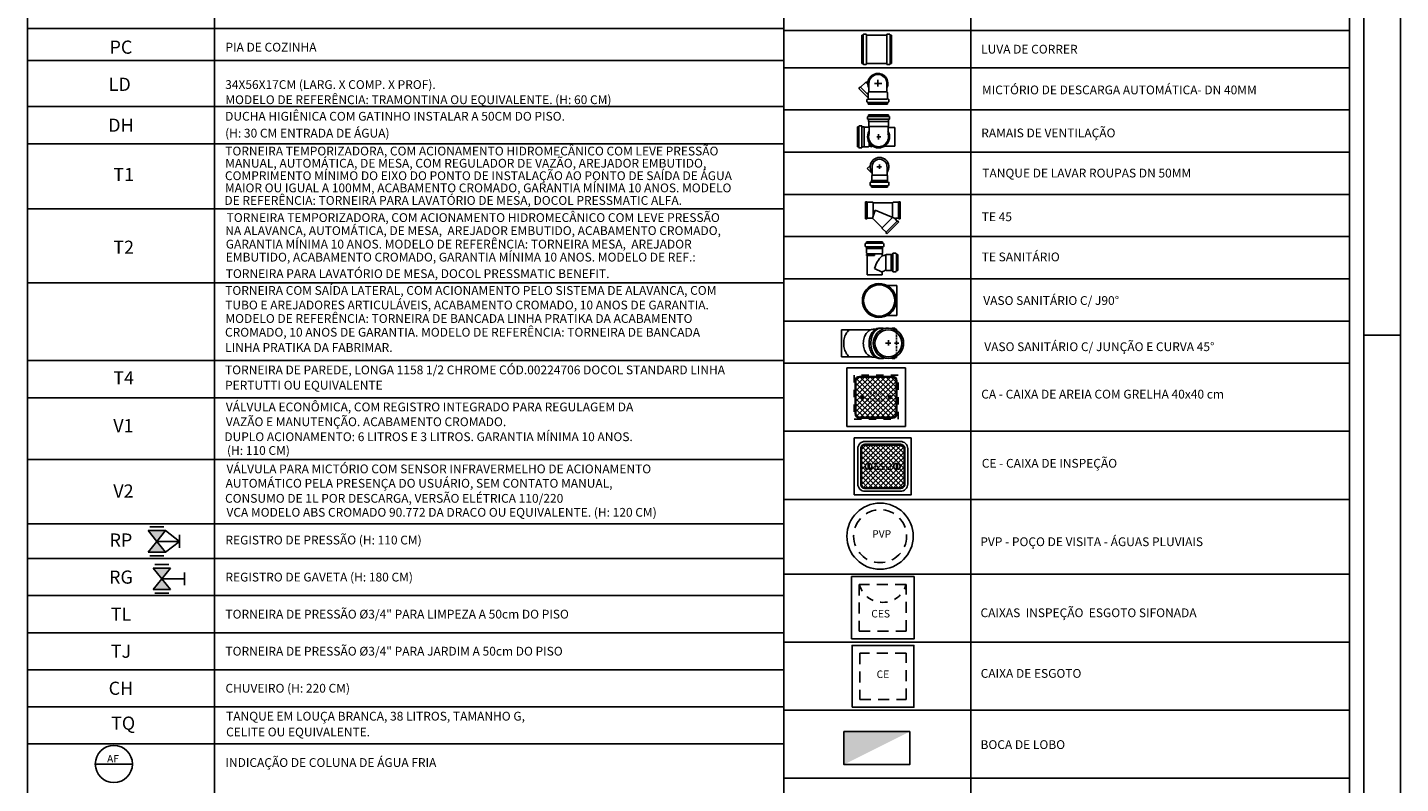
# Model space of a CAD drawing. Units: millimetres. Extents: x 2068 to 2609, y 677 to 723.
# Drawn here: x 2204 to 2222, y 702 to 712 of the extents above; entities that cross this region are included whole.
import ezdxf
from ezdxf.enums import TextEntityAlignment as Align

# ---------------------------------------------------------------- set-up
doc = ezdxf.new("R2010")
doc.units = ezdxf.units.MM
doc.header["$LTSCALE"] = 0.3
for name, pattern in [('DASHED', [0.75, 0.5, -0.25]), ('DOT2', [3.175, 0, -3.175]), ('HIDDEN2', [0.1875, 0.125, -0.0625])]:
    doc.linetypes.add(name, pattern=pattern)
for name, color, linetype in [('_CA', 3, 'Continuous'), ('AUX_02', 2, 'Continuous'), ('MEDIDAS', 1, 'Continuous'), ('P02', 6, 'Continuous'), ('SIMBOLOS', 5, 'Continuous'), ('SIMBOLOS_INT', 1, 'Continuous'), ('TEXTO_QUADRO_LEGENDA', 1, 'Continuous'), ('Tub_esgoto_símbolos', 2, 'Continuous')]:
    doc.layers.add(name, color=color, linetype=linetype)
doc.styles.add('ARIAL', font='Arial')
doc.styles.add('HS', font='arial.ttf', dxfattribs={"height": 10})
doc.styles.add('S20', font='arial.ttf', dxfattribs={"width": 1.1, "height": 0.2})
doc.styles.add('SIMPLEX', font='arial.ttf')
doc.styles.add('T2', font='arial.ttf')

# ---------------------------------------------------------------- blocks, each defined once
blk = doc.blocks.new('*U294')
h = blk.add_hatch()
h.set_pattern_fill('_USER', color=5, scale=5, angle=45, double=1, pattern_type=0)
h.set_pattern_definition([(45, (0, 0), (-3.53553, 3.53553), []), (135, (0, 0), (-3.53553, -3.53553), [])])
h.paths.add_polyline_path([(-25, 30, 0.414214), (-30, 25), (-30, -25, 0.414214), (-25, -30), (25, -30, 0.414214), (30, -25), (30, 25, 0.414214), (25, 30)])
h.paths.add_polyline_path([(-19.2, -4.4), (-19.2, 4.4, -0.845154)], flags=16)
h.paths.add_polyline_path([(19.2, 4.4), (19.2, -4.4, -0.845154)], flags=16)
h.paths.add_polyline_path([(-20.7, 4.4), (-20.7, -4.4, -0.845154)], flags=16)
h.paths.add_polyline_path([(20.7, 4.4, -0.845154), (20.7, -4.4)], flags=16)
h.paths.add_polyline_path([(-17.3, -7.8), (17.3, -7.8), (17.3, 7.8), (-17.3, 7.8)], flags=24)
at = {"layer": 'Tub_esgoto_símbolos', "color": 5}
for p, q in [((-20.7, 4.4), (-20.7, -4.4)), ((-19.2, 4.4), (-19.2, -4.4)), ((19.2, 4.4), (19.2, -4.4)), ((20.7, 4.4), (20.7, -4.4))]:
    blk.add_line(p, q, dxfattribs=at)
blk.add_lwpolyline([(40, 40), (40, -40), (-40, -40), (-40, 40)], close=True, dxfattribs=at)
for points in [[(-25, 35), (25, 35, -0.414214), (35, 25), (35, -25, -0.414214), (25, -35), (-25, -35, -0.414214), (-35, -25), (-35, 25, -0.414214)], [(-25, 31), (25, 31, -0.414214), (31, 25), (31, -25, -0.414214), (25, -31), (-25, -31, -0.414214), (-31, -25), (-31, 25, -0.414214)], [(-25, 30), (25, 30, -0.414214), (30, 25), (30, -25, -0.414214), (25, -30), (-25, -30, -0.414214), (-30, -25), (-30, 25, -0.414214)]]:
    blk.add_lwpolyline(points, format="xyb", close=True, dxfattribs=at)
for centre, start, end in [((-20, 0), 99.5941, 260.4059), ((-20, 0), 279.5941, 80.4059), ((20, 0), 99.5941, 260.4059), ((20, 0), 279.5941, 80.4059)]:
    blk.add_arc(centre, 4.5, start, end, dxfattribs=at)
at = {"layer": 'Tub_esgoto_símbolos', "color": 5, "style": 'T2'}
blk.add_text('ESG', height=10, dxfattribs=at).set_placement((0, 0), align=Align.MIDDLE_CENTER)
blk = doc.blocks.new('*U295')
h = blk.add_hatch()
h.set_pattern_fill('_USER', color=5, scale=5, angle=45, double=1, pattern_type=0)
h.set_pattern_definition([(45, (0, 0), (-3.53553, 3.53553), []), (135, (0, 0), (-3.53553, -3.53553), [])])
edge = h.paths.add_edge_path()
edge.add_line((-22.5, 27.5), (22.5, 27.5))
edge.add_arc((22.5, 22.5), 5, 0, 90, ccw=False)
edge.add_line((27.5, 22.5), (27.5, -22.5))
edge.add_arc((22.5, -22.5), 5, -90, 0, ccw=False)
edge.add_line((22.5, -27.5), (-22.5, -27.5))
edge.add_arc((-22.5, -22.5), 5, 180, 270, ccw=False)
edge.add_line((-27.5, -22.5), (-27.5, 22.5))
edge.add_arc((-22.5, 22.5), 5, 90, 180, ccw=False)
edge = h.paths.add_edge_path(flags=16)
edge.add_arc((19, 0), 2.25, 279.5941, 440.4059)
edge.add_line((19.4, 2.2), (19.4, -2.2))
edge = h.paths.add_edge_path(flags=16)
edge.add_line((18.6, 2.2), (18.6, -2.2))
edge.add_arc((19, 0), 2.25, 99.5941, 260.4059, ccw=False)
edge = h.paths.add_edge_path(flags=16)
edge.add_arc((-19, 0), 2.25, 99.5941, 260.4059)
edge.add_line((-19.4, -2.2), (-19.4, 2.2))
edge = h.paths.add_edge_path(flags=16)
edge.add_line((-18.6, 2.2), (-18.6, -2.2))
edge.add_arc((-19, 0), 2.25, 279.5941, 440.4059)
h.paths.add_polyline_path([(-15.8, -10), (15.5, -10), (15.5, 8.7), (-15.8, 8.7)], flags=24)
at = {"color": 5}
for p, q in [((40, 40), (-40, 40)), ((-40, 40), (-40, -40)), ((40, -40), (40, 40)), ((-40, -40), (40, -40))]:
    blk.add_line(p, q, dxfattribs=at)
at = {"color": 5, "linetype": 'HIDDEN2'}
for p, q in [((30, 30), (-30, 30)), ((-30, 30), (-30, -30)), ((30, -30), (30, 30)), ((-30, -30), (30, -30))]:
    blk.add_line(p, q, dxfattribs=at)
at = {"layer": 'Tub_esgoto_símbolos', "color": 5}
for p, q in [((-28.5, -22.5), (-28.5, 22.5)), ((-27.5, -22.5), (-27.5, 22.5)), ((-22.5, 28.5), (22.5, 28.5)), ((-22.5, 27.5), (22.5, 27.5)), ((27.5, 22.5), (27.5, -22.5)), ((28.5, 22.5), (28.5, -22.5)), ((-19.4, 2.2), (-19.4, -2.2)), ((-18.6, 2.2), (-18.6, -2.2)), ((18.6, 2.2), (18.6, -2.2)), ((19.4, 2.2), (19.4, -2.2)), ((22.5, -27.5), (-22.5, -27.5)), ((22.5, -28.5), (-22.5, -28.5))]:
    blk.add_line(p, q, dxfattribs=at)
for centre, radius, start, end in [((-22.5, 22.5), 6, 90, 180), ((-22.5, 22.5), 5, 90, 180), ((22.5, 22.5), 6, 0, 90), ((22.5, 22.5), 5, 0, 90), ((-19, 0), 2.25, 99.5941, 260.4059), ((-19, 0), 2.25, 279.5941, 440.4059), ((19, 0), 2.25, 99.5941, 260.4059), ((19, 0), 2.25, 279.5941, 440.4059), ((-22.5, -22.5), 6, 180, 270), ((-22.5, -22.5), 5, 180, 270), ((22.5, -22.5), 6, 270, 360), ((22.5, -22.5), 5, 270, 360)]:
    blk.add_arc(centre, radius, start, end, dxfattribs=at)
at = {"layer": 'Tub_esgoto_símbolos', "color": 5, "insert": (0, 0), "char_height": 5, "width": 28.604, "attachment_point": 5, "style": 'HS'}
blk.add_mtext('ÁGUA PLUVIAL', dxfattribs=at)

msp = doc.modelspace()

# ---------------------------------------------------------------- hatches: boundary and pattern name
at = {"layer": 'SIMBOLOS', "linetype": 'Continuous'}
for color, points in [(5, [(2205.2207, 705.1436), (2205.4559, 705.1436), (2205.3383, 704.9966)]), (5, [(2205.3383, 704.9966), (2205.2207, 704.8496), (2205.4559, 704.8496)]), (5, [(2205.2892, 704.6325), (2205.5244, 704.6325), (2205.4068, 704.4855)]), (5, [(2205.4068, 704.4855), (2205.2892, 704.3385), (2205.5244, 704.3385)]), (256, [(2214.7224, 702.3972), (2215.6224, 702.3972), (2214.7224, 701.9472)])]:
    msp.add_hatch(color=color, dxfattribs=at).paths.add_polyline_path(points)

# ---------------------------------------------------------------- linework, layer by layer
at = {"color": 5}
for p, q in [((2203.5716, 697.6042), (2203.5716, 721.7474)), ((2213.904, 697.6042), (2213.904, 721.7474)), ((2206.1243, 697.6042), (2206.1243, 721.3853)), ((2213.904, 708.5137), (2213.904, 713.2835)), ((2216.4567, 707.4304), (2216.4567, 712.2002)), ((2221.6294, 707.4304), (2221.6294, 712.2002)), ((2213.904, 711.9757), (2221.6294, 711.9757)), ((2213.904, 711.9757), (2221.6294, 711.9757)), ((2213.904, 711.9757), (2221.6294, 711.9757)), ((2214.9652, 711.9127), (2214.9814, 711.9127)), ((2214.9652, 711.5275), (2214.9652, 711.9127)), ((2214.9832, 711.9127), (2214.9832, 711.5275)), ((2214.9868, 711.9253), (2214.985, 711.9145)), ((2214.9904, 711.9271), (2215.0246, 711.9271)), ((2215.0282, 711.9235), (2215.03, 711.9145)), ((2215.03, 711.9127), (2215.03, 711.5275)), ((2215.0336, 711.9127), (2215.3036, 711.9127)), ((2215.309, 711.9235), (2215.3072, 711.9145)), ((2215.3072, 711.9127), (2215.3072, 711.5275)), ((2215.3468, 711.9271), (2215.3126, 711.9271)), ((2215.3504, 711.9253), (2215.3522, 711.9145)), ((2215.354, 711.9127), (2215.354, 711.5275)), ((2215.372, 711.9127), (2215.3558, 711.9127)), ((2215.372, 711.9127), (2215.372, 711.5275)), ((2214.9652, 711.5275), (2214.9814, 711.5275)), ((2214.9868, 711.5149), (2214.985, 711.5257)), ((2214.9904, 711.5131), (2215.0246, 711.5131)), ((2215.0282, 711.5167), (2215.03, 711.5257)), ((2215.0336, 711.5275), (2215.3036, 711.5275)), ((2215.309, 711.5167), (2215.3072, 711.5257)), ((2215.3468, 711.5131), (2215.3126, 711.5131)), ((2215.3504, 711.5149), (2215.3522, 711.5257)), ((2215.372, 711.5275), (2215.3558, 711.5275)), ((2213.904, 711.4694), (2221.6294, 711.4694)), ((2213.904, 711.4694), (2221.6294, 711.4694)), ((2213.904, 710.8924), (2221.6294, 710.8924)), ((2203.5716, 710.431), (2213.904, 710.431)), ((2213.904, 710.3154), (2221.6294, 710.3154)), ((2213.904, 709.7384), (2221.6294, 709.7384)), ((2203.5716, 709.5423), (2213.904, 709.5423)), ((2213.904, 709.1614), (2221.6294, 709.1614)), ((2203.5716, 708.5311), (2213.904, 708.5311)), ((2213.904, 708.5844), (2221.6294, 708.5844)), ((2213.904, 707.5842), (2213.904, 708.5137)), ((2213.904, 708.0074), (2221.6294, 708.0074)), ((2213.904, 702.843), (2213.904, 707.5842)), ((2203.5716, 707.4667), (2213.904, 707.4667)), ((2213.904, 707.4304), (2221.6294, 707.4304)), ((2213.904, 707.4304), (2221.6294, 707.4304)), ((2213.904, 707.4304), (2221.6294, 707.4304)), ((2213.904, 707.4304), (2221.6294, 707.4304)), ((2213.904, 707.4304), (2221.6294, 707.4304)), ((2213.904, 707.4304), (2221.6294, 707.4304)), ((2213.904, 707.4304), (2221.6294, 707.4304)), ((2213.904, 707.4304), (2221.6294, 707.4304)), ((2216.4567, 705.5715), (2216.4567, 707.4304)), ((2221.6294, 706.501), (2221.6294, 707.4304)), ((2203.5716, 706.959), (2213.904, 706.959)), ((2203.5716, 706.959), (2213.904, 706.959)), ((2213.904, 706.501), (2221.6294, 706.501)), ((2213.904, 706.501), (2221.6294, 706.501)), ((2216.4567, 701.7598), (2216.4567, 706.501)), ((2221.6294, 701.7598), (2221.6294, 706.501)), ((2203.5716, 706.1152), (2212.6081, 706.1152)), ((2203.5716, 706.1152), (2213.904, 706.1152)), ((2213.904, 705.5715), (2221.6294, 705.5715)), ((2203.5716, 705.2349), (2213.904, 705.2349)), ((2203.5716, 705.2349), (2213.904, 705.2349)), ((2203.5716, 704.762), (2213.904, 704.762)), ((2213.904, 704.5482), (2221.6294, 704.5482)), ((2203.5716, 704.2557), (2213.904, 704.2557)), ((2203.5716, 703.7495), (2213.904, 703.7495)), ((2213.904, 703.6187), (2221.6294, 703.6187)), ((2203.5716, 703.2432), (2213.904, 703.2432)), ((2203.5716, 702.737), (2213.904, 702.737)), ((2213.904, 699.1252), (2213.904, 702.843)), ((2213.904, 702.6892), (2221.6294, 702.6892)), ((2203.5716, 702.2307), (2213.904, 702.2307)), ((2203.5716, 702.2307), (2213.904, 702.2307)), ((2204.4985, 701.9549), (2205.0047, 701.9549)), ((2213.904, 701.7598), (2221.6294, 701.7598)), ((2213.904, 701.7598), (2221.6294, 701.7598)), ((2216.4567, 697.6042), (2216.4567, 701.7598)), ((2221.6294, 697.6042), (2221.6294, 701.7598))]:
    msp.add_line(p, q, dxfattribs=at)
msp.add_circle((2204.7516, 701.9549), 0.2531, dxfattribs=at)
for centre, start, end in [((2214.9814, 711.9163), 270, 345), ((2214.9904, 711.9235), 90, 165), ((2215.0246, 711.9235), 5, 90), ((2215.0336, 711.9163), 185, 270), ((2215.3036, 711.9163), 270, 355), ((2215.3126, 711.9235), 90, 175), ((2215.3468, 711.9235), 15, 90), ((2215.3558, 711.9163), 195, 270), ((2214.9814, 711.5239), 15, 90), ((2214.9904, 711.5167), 195, 270), ((2215.0246, 711.5167), 270, 355), ((2215.0336, 711.5239), 90, 175), ((2215.3036, 711.5239), 5, 90), ((2215.3126, 711.5167), 185, 270), ((2215.3468, 711.5167), 270, 345), ((2215.3558, 711.5239), 90, 165)]:
    msp.add_arc(centre, 0.0036, start, end, dxfattribs=at)
at = {"layer": 'MEDIDAS'}
for p, q in [((2222.3244, 722.8144), (2222.3244, 678.8144)), ((2221.8244, 707.8144), (2222.3244, 707.8144))]:
    msp.add_line(p, q, dxfattribs=at)
at = {"layer": 'P02', "color": 6}
msp.add_line((2221.8244, 722.3144), (2221.8244, 679.3144), dxfattribs=at)
at = {"layer": 'SIMBOLOS', "color": 5}
for p, q in [((2215.0575, 711.2986), (2215.0245, 711.2656)), ((2214.9255, 711.1846), (2214.9405, 711.2026)), ((2214.9255, 711.1846), (2215.0545, 711.0556)), ((2214.9405, 711.2026), (2214.9495, 711.2026)), ((2214.9495, 711.2026), (2215.0155, 711.2656)), ((2215.0155, 711.2656), (2215.0245, 711.2656)), ((2215.0545, 711.1306), (2215.0635, 711.1396)), ((2215.0545, 711.0466), (2215.0545, 711.1306)), ((2215.0635, 711.2536), (2215.0635, 711.1936)), ((2215.0635, 711.1936), (2215.0635, 711.1396)), ((2215.3095, 711.2536), (2215.3095, 711.1936)), ((2215.3095, 711.1936), (2215.3095, 711.1396)), ((2215.3185, 711.1306), (2215.3095, 711.1396)), ((2215.3185, 711.0466), (2215.3185, 711.1306)), ((2215.0365, 711.0046), (2215.0365, 711.0316)), ((2215.0425, 711.0376), (2215.0485, 711.0406)), ((2215.0425, 710.9986), (2215.0515, 710.9956)), ((2215.0545, 710.9716), (2215.0545, 710.9896)), ((2215.0545, 710.9716), (2215.3185, 710.9716)), ((2215.3185, 710.9716), (2215.3185, 710.9896)), ((2215.3335, 711.0376), (2215.3245, 711.0406)), ((2215.3335, 710.9986), (2215.3245, 710.9956)), ((2215.3365, 711.0046), (2215.3365, 711.0316)), ((2215.0442, 710.7981), (2215.0442, 710.7692)), ((2215.0578, 710.8049), (2215.0476, 710.8015)), ((2215.0578, 710.7641), (2215.0476, 710.7658)), ((2215.0595, 710.8236), (2215.3315, 710.8236)), ((2215.0595, 710.8236), (2215.0595, 710.8083)), ((2215.0595, 710.7607), (2215.0595, 710.7335)), ((2215.0595, 710.7335), (2215.0612, 710.7318)), ((2215.0612, 710.7318), (2215.0612, 710.6723)), ((2215.3315, 710.7335), (2215.3298, 710.7318)), ((2215.3298, 710.7318), (2215.3298, 710.6723)), ((2215.3315, 710.8236), (2215.3315, 710.8083)), ((2215.3315, 710.7607), (2215.3315, 710.7335)), ((2215.3332, 710.8049), (2215.3434, 710.8015)), ((2215.3332, 710.7641), (2215.3434, 710.7658)), ((2215.3468, 710.7981), (2215.3468, 710.7692)), ((2214.9082, 710.3884), (2214.9082, 710.6604)), ((2214.9082, 710.6604), (2214.9235, 710.6604)), ((2214.9269, 710.6621), (2214.9286, 710.6723)), ((2214.932, 710.6757), (2214.9626, 710.6757)), ((2214.966, 710.6621), (2214.966, 710.6723)), ((2214.9694, 710.6604), (2214.9983, 710.6604)), ((2214.9983, 710.6604), (2215, 710.6587)), ((2215, 710.6587), (2215.0595, 710.6587)), ((2215.0595, 710.6587), (2215.0663, 710.6519)), ((2215.0612, 710.6723), (2215.0663, 710.6655)), ((2215.0663, 710.6655), (2215.0663, 710.5669)), ((2215.3298, 710.6723), (2215.3247, 710.6655)), ((2215.3247, 710.6655), (2215.3247, 710.5669)), ((2215.3247, 710.6536), (2215.4199, 710.6536)), ((2214.9082, 710.3884), (2214.9235, 710.3884)), ((2214.9269, 710.3867), (2214.9286, 710.3765)), ((2214.932, 710.3731), (2214.9626, 710.3731)), ((2214.966, 710.3867), (2214.966, 710.3765)), ((2214.9694, 710.3884), (2214.9983, 710.3884)), ((2214.9983, 710.3884), (2215, 710.3901)), ((2215, 710.3901), (2215.0595, 710.3901)), ((2215.0595, 710.3901), (2215.0663, 710.3952)), ((2215.0663, 710.3952), (2215.0884, 710.3952)), ((2215.0884, 710.3952), (2215.0884, 710.3901)), ((2215.0884, 710.3901), (2215.0986, 710.3901)), ((2215.0986, 710.3952), (2215.1173, 710.3952)), ((2215.0986, 710.3952), (2215.0986, 710.3901)), ((2215.2737, 710.3952), (2215.4199, 710.3952)), ((2215.0834, 710.1341), (2215.0414, 710.0901)), ((2215.1014, 709.9941), (2215.1074, 710.0021)), ((2215.1014, 709.9281), (2215.1014, 709.9941)), ((2215.1074, 710.0021), (2215.1074, 710.1041)), ((2215.3114, 710.0021), (2215.3114, 710.1041)), ((2215.3174, 709.9941), (2215.3114, 710.0021)), ((2215.3174, 709.9281), (2215.3174, 709.9941)), ((2215.0814, 709.8641), (2215.0814, 709.9001)), ((2215.0854, 709.9041), (2215.0954, 709.9041)), ((2215.0854, 709.8601), (2215.0974, 709.8581)), ((2215.0994, 709.9281), (2215.1014, 709.9281)), ((2215.0994, 709.9081), (2215.0994, 709.9281)), ((2215.0994, 709.8361), (2215.0994, 709.8541)), ((2215.0994, 709.8361), (2215.3194, 709.8361)), ((2215.3194, 709.9281), (2215.3174, 709.9281)), ((2215.3194, 709.9081), (2215.3194, 709.9281)), ((2215.3194, 709.8361), (2215.3194, 709.8541)), ((2215.3334, 709.8601), (2215.3214, 709.8581)), ((2215.3334, 709.9041), (2215.3234, 709.9041)), ((2215.3374, 709.8641), (2215.3374, 709.9001)), ((2215.0153, 709.6364), (2215.0153, 709.4064)), ((2215.0153, 709.6364), (2215.0353, 709.6364)), ((2215.0353, 709.6364), (2215.0403, 709.6314)), ((2215.0403, 709.6314), (2215.1153, 709.6314)), ((2215.1153, 709.6314), (2215.1203, 709.6239)), ((2215.1203, 709.6239), (2215.3853, 709.6239)), ((2215.3928, 709.6314), (2215.3853, 709.6239)), ((2215.4678, 709.6314), (2215.3928, 709.6314)), ((2215.4728, 709.6364), (2215.4678, 709.6314)), ((2215.4928, 709.6364), (2215.4728, 709.6364)), ((2215.4928, 709.6364), (2215.4928, 709.4064)), ((2215.1128, 709.4114), (2215.1503, 709.5214)), ((2215.4203, 709.4089), (2215.1503, 709.5214)), ((2215.0153, 709.4064), (2215.0353, 709.4064)), ((2215.0353, 709.4064), (2215.0403, 709.4114)), ((2215.0403, 709.4114), (2215.1103, 709.4114)), ((2215.2453, 709.2814), (2215.1153, 709.4089)), ((2215.2453, 709.2739), (2215.2453, 709.2814)), ((2215.2978, 709.2214), (2215.2453, 709.2739)), ((2215.3103, 709.1989), (2215.4728, 709.3614)), ((2215.4503, 709.3739), (2215.4228, 709.4039)), ((2215.4678, 709.4114), (2215.4253, 709.4114)), ((2215.4578, 709.3739), (2215.4503, 709.3739)), ((2215.4728, 709.3614), (2215.4578, 709.3739)), ((2215.4728, 709.4064), (2215.4678, 709.4114)), ((2215.4928, 709.4064), (2215.4728, 709.4064)), ((2215.0129, 709.0633), (2215.0129, 709.0293)), ((2215.0169, 709.0673), (2215.0289, 709.0713)), ((2215.0309, 709.0913), (2215.2509, 709.0913)), ((2215.0309, 709.0913), (2215.0309, 709.0753)), ((2215.2509, 709.0913), (2215.2509, 709.0753)), ((2215.2649, 709.0673), (2215.2529, 709.0713)), ((2215.2689, 709.0633), (2215.2689, 709.0293)), ((2215.2978, 709.2139), (2215.2978, 709.2214)), ((2215.3103, 709.1989), (2215.2978, 709.2139)), ((2215.0169, 709.0253), (2215.0269, 709.0233)), ((2215.0309, 709.0193), (2215.0309, 709.0013)), ((2215.0309, 709.0013), (2215.0329, 708.9993)), ((2215.0329, 708.9993), (2215.0329, 708.9333)), ((2215.0329, 708.9333), (2215.0389, 708.9253)), ((2215.0329, 708.9153), (2215.0329, 708.9033)), ((2215.0389, 708.9153), (2215.0329, 708.9153)), ((2215.0389, 708.9033), (2215.0329, 708.9033)), ((2215.0389, 708.9253), (2215.0389, 708.9153)), ((2215.0389, 708.9033), (2215.0389, 708.6393)), ((2215.2489, 708.9333), (2215.2429, 708.9253)), ((2215.2429, 708.9253), (2215.2429, 708.9033)), ((2215.2509, 709.0013), (2215.2489, 708.9993)), ((2215.2489, 708.9993), (2215.2489, 708.9333)), ((2215.2509, 709.0193), (2215.2509, 709.0013)), ((2215.2649, 709.0253), (2215.2549, 709.0233)), ((2215.2989, 708.9153), (2215.2949, 708.9113)), ((2215.3669, 708.9153), (2215.2989, 708.9153)), ((2215.3869, 708.9173), (2215.3669, 708.9173)), ((2215.3669, 708.9173), (2215.3669, 708.9153)), ((2215.3909, 708.9313), (2215.3909, 708.9213)), ((2215.4309, 708.9353), (2215.3949, 708.9353)), ((2215.4349, 708.9313), (2215.4369, 708.9193)), ((2215.4589, 708.9173), (2215.4409, 708.9173)), ((2215.4589, 708.9173), (2215.4589, 708.6973)), ((2215.1409, 708.7253), (2215.2429, 708.6773)), ((2215.2429, 708.6773), (2215.2429, 708.6393)), ((2215.2989, 708.6993), (2215.2949, 708.7033)), ((2215.3669, 708.6993), (2215.2989, 708.6993)), ((2215.3669, 708.6973), (2215.3669, 708.6993)), ((2215.3869, 708.6973), (2215.3669, 708.6973)), ((2215.3909, 708.6833), (2215.3909, 708.6933)), ((2215.4309, 708.6793), (2215.3949, 708.6793)), ((2215.4349, 708.6833), (2215.4369, 708.6953)), ((2215.4589, 708.6973), (2215.4409, 708.6973)), ((2215.3149, 708.4924), (2215.4449, 708.4924)), ((2215.3149, 708.0844), (2215.4449, 708.0844)), ((2215.0852, 707.8873), (2214.6892, 707.8873)), ((2215.1554, 707.8945), (2215.123, 707.8945)), ((2215.1608, 707.8963), (2215.1554, 707.8945)), ((2215.213, 707.9107), (2215.2364, 707.9107)), ((2215.3786, 707.9071), (2215.3768, 707.9053)), ((2215.4146, 707.9107), (2215.3822, 707.9107)), ((2215.3822, 707.9071), (2215.3822, 707.9053)), ((2215.4146, 707.9071), (2215.4146, 707.8927)), ((2215.4182, 707.9089), (2215.4218, 707.8981)), ((2215.4416, 707.8945), (2215.4254, 707.8945)), ((2215.4416, 707.8945), (2215.4416, 707.8783)), ((2215.0852, 707.5201), (2214.6892, 707.5201)), ((2215.1554, 707.5129), (2215.123, 707.5129)), ((2215.1608, 707.5111), (2215.1554, 707.5129)), ((2215.213, 707.4967), (2215.2364, 707.4967)), ((2215.3786, 707.4985), (2215.3768, 707.5021)), ((2215.3822, 707.5021), (2215.3822, 707.5003)), ((2215.4146, 707.4967), (2215.3822, 707.4967)), ((2215.4146, 707.5147), (2215.4146, 707.5003)), ((2215.4182, 707.4985), (2215.4218, 707.5093)), ((2215.4416, 707.5111), (2215.4254, 707.5111)), ((2215.4416, 707.5291), (2215.4416, 707.5111)), ((2205.2207, 705.1436, -27570.5737), (2205.3383, 704.9966, -27570.5737)), ((2205.2207, 705.1436, -27570.5737), (2205.4559, 705.1436, -27570.5737)), ((2205.4559, 705.1436, -27570.5737), (2205.3383, 704.9966, -27570.5737)), ((2205.6463, 704.9966, -27570.5737), (2205.4559, 705.1436, -27570.5737)), ((2205.2207, 704.8496, -27570.5737), (2205.3383, 704.9966, -27570.5737)), ((2205.3383, 704.9966, -27570.5737), (2205.6463, 704.9966, -27570.5737)), ((2205.4559, 704.8496, -27570.5737), (2205.3383, 704.9966, -27570.5737)), ((2205.6463, 704.9966, -27570.5737), (2205.4559, 704.8496, -27570.5737)), ((2205.6463, 704.9084, -27570.5737), (2205.6463, 705.0848, -27570.5737)), ((2205.2207, 704.8496, -27570.5737), (2205.4559, 704.8496, -27570.5737)), ((2205.2892, 704.6325, -27570.5737), (2205.5244, 704.6325, -27570.5737)), ((2205.2892, 704.6325, -27570.5737), (2205.4068, 704.4855, -27570.5737)), ((2205.5244, 704.6325, -27570.5737), (2205.4068, 704.4855, -27570.5737)), ((2205.7148, 704.3973, -27570.5737), (2205.7148, 704.5737, -27570.5737)), ((2205.2892, 704.3385, -27570.5737), (2205.4068, 704.4855, -27570.5737)), ((2205.4068, 704.4855, -27570.5737), (2205.7148, 704.4855, -27570.5737)), ((2205.5244, 704.3385, -27570.5737), (2205.4068, 704.4855, -27570.5737)), ((2205.2892, 704.3385, -27570.5737), (2205.5244, 704.3385, -27570.5737))]:
    msp.add_line(p, q, dxfattribs=at)
at = {"layer": 'SIMBOLOS', "color": 5, "linetype": 'Continuous', "elevation": -27570.5737}
for points in [[(2214.826, 703.6632), (2215.6796, 703.6632), (2215.6796, 704.5164), (2214.826, 704.5164), (2214.826, 703.6632)], [(2214.8348, 702.731), (2215.6786, 702.731), (2215.6786, 703.5748), (2214.8348, 703.5748), (2214.8348, 702.731)]]:
    msp.add_lwpolyline(points, close=True, dxfattribs=at)
at = {"layer": 'SIMBOLOS', "elevation": -27570.5737}
msp.add_lwpolyline([(2214.7224, 702.3972), (2214.7224, 701.9472), (2215.6224, 701.9472), (2215.6224, 702.3972), (2214.7224, 702.3972)], close=True, dxfattribs=at)
at = {"layer": 'SIMBOLOS', "color": 5}
for centre, radius in [((2215.33, 707.7037), 0.1838), ((2215.2166, 705.068, -27570.5737), 0.4524)]:
    msp.add_circle(centre, radius, dxfattribs=at)
for centre, radius, start, end in [((2215.1865, 711.2536), 0.1235, 0, 180), ((2215.0425, 711.0316), 0.006, 95, 180), ((2215.0425, 711.0046), 0.006, 180, 255), ((2215.0485, 711.0466), 0.006, 275, 0), ((2215.0485, 710.9896), 0.006, 0, 75), ((2215.3245, 711.0466), 0.006, 180, 265), ((2215.3245, 710.9896), 0.006, 105, 180), ((2215.3305, 711.0316), 0.006, 0, 85), ((2215.3305, 711.0046), 0.006, 285, 0), ((2215.0476, 710.7981), 0.0034, 105, 180), ((2215.0476, 710.7692), 0.0034, 180, 265), ((2215.0561, 710.7607), 0.0034, 0, 85), ((2215.0561, 710.8083), 0.0034, 285, 0), ((2215.3349, 710.8083), 0.0034, 180, 255), ((2215.3349, 710.7607), 0.0034, 95, 180), ((2215.3434, 710.7692), 0.0034, 275, 0), ((2215.3434, 710.7981), 0.0034, 0, 75), ((2214.9235, 710.6638), 0.0034, 270, 345), ((2214.932, 710.6723), 0.0034, 90, 165), ((2214.9626, 710.6723), 0.0034, 5, 90), ((2214.9694, 710.6638), 0.0034, 185, 270), ((2215.1955, 710.5244), 0.1353, 161.531, 18.4695), ((2214.9235, 710.385), 0.0034, 15, 90), ((2214.932, 710.3765), 0.0034, 195, 270), ((2214.9626, 710.3765), 0.0034, 270, 355), ((2214.9694, 710.385), 0.0034, 90, 175), ((2215.2094, 710.1161), 0.1022, 352.826, 187.174), ((2215.0854, 709.9001), 0.004, 95, 180), ((2215.0854, 709.8641), 0.004, 180, 255), ((2215.0954, 709.9081), 0.004, 275, 0), ((2215.0954, 709.8541), 0.004, 0, 75), ((2215.3234, 709.9081), 0.004, 180, 265), ((2215.3234, 709.8541), 0.004, 105, 180), ((2215.3334, 709.9001), 0.004, 0, 85), ((2215.3334, 709.8641), 0.004, 285, 0), ((2215.1103, 709.4014), 0.01, 45, 90), ((2215.4253, 709.4064), 0.005, 90, 225), ((2215.0169, 709.0633), 0.004, 105, 180), ((2215.0269, 709.0753), 0.004, 285, 0), ((2215.2549, 709.0753), 0.004, 180, 255), ((2215.2649, 709.0633), 0.004, 0, 75), ((2215.0169, 709.0293), 0.004, 180, 265), ((2215.0269, 709.0193), 0.004, 0, 85), ((2215.4969, 708.6353), 0.3663, 133.631, 165.884), ((2215.2469, 708.9033), 0.004, 180, 286.278), ((2215.3689, 708.4833), 0.4334, 99.9198, 106.278), ((2215.2549, 709.0193), 0.004, 95, 180), ((2215.2649, 709.0293), 0.004, 275, 0), ((2215.3869, 708.9213), 0.004, 270, 355), ((2215.3949, 708.9313), 0.004, 90, 175), ((2215.4309, 708.9313), 0.004, 15, 90), ((2215.4409, 708.9213), 0.004, 195, 270), ((2215.3689, 708.4833), 0.2306, 108.479, 123.299), ((2215.3869, 708.6933), 0.004, 5, 90), ((2215.3949, 708.6833), 0.004, 185, 270), ((2215.4309, 708.6833), 0.004, 270, 345), ((2215.4409, 708.6933), 0.004, 90, 165), ((2215.2049, 708.2884), 0.2306, 61.785, 298.215), ((2215.2049, 708.2884), 0.2306, 298.215, 61.785), ((2215.285, 707.7163), 0.5631, 176.781, 181.225), ((2215.051, 707.6911), 0.3325, 157.734, 170.374), ((2214.9034, 707.7523), 0.1722, 135.332, 157.734), ((2214.8188, 707.8405), 0.0506, 116.49, 140.348), ((2215.2562, 707.7037), 0.2689, 163.675, 180), ((2215.1914, 707.7235), 0.2003, 144.736, 163.675), ((2215.15, 707.7523), 0.1492, 120.361, 144.736), ((2215.123, 707.7973), 0.0969, 90, 120.361), ((2215.3822, 707.7037), 0.2925, 163.675, 180), ((2215.3102, 707.7253), 0.2178, 144.736, 163.675), ((2215.2652, 707.7559), 0.1623, 120.361, 144.736), ((2215.213, 707.8063), 0.1055, 90, 120.361), ((2215.2364, 707.8063), 0.1055, 90, 120.361), ((2215.33, 707.7037), 0.2075, 240.498, 119.964), ((2215.2364, 707.8063), 0.1055, 68.4189, 90), ((2215.3822, 707.9071), 0.0036, 90, 175), ((2215.4146, 707.9071), 0.0036, 15, 90), ((2215.4254, 707.8981), 0.0036, 195, 270), ((2215.285, 707.6911), 0.5631, 178.775, 183.219), ((2215.051, 707.7163), 0.3325, 189.626, 202.266), ((2214.9034, 707.6551), 0.1722, 202.266, 224.668), ((2215.2562, 707.7037), 0.2689, 180, 196.325), ((2215.1914, 707.6839), 0.2003, 196.325, 215.264), ((2215.15, 707.6551), 0.1492, 215.264, 239.639), ((2215.3822, 707.7037), 0.2925, 180, 196.325), ((2215.3102, 707.6821), 0.2178, 196.325, 215.264), ((2215.2652, 707.6497), 0.1623, 215.264, 239.639), ((2214.8188, 707.5651), 0.0506, 219.652, 243.51), ((2215.123, 707.6101), 0.0969, 239.639, 270), ((2215.213, 707.6011), 0.1055, 239.639, 270), ((2215.2364, 707.6011), 0.1055, 239.639, 270), ((2215.2364, 707.6011), 0.1055, 270, 291.846), ((2215.3822, 707.5003), 0.0036, 185, 270), ((2215.4146, 707.5003), 0.0036, 270, 345), ((2215.4254, 707.5075), 0.0036, 90, 165)]:
    msp.add_arc(centre, radius, start, end, dxfattribs=at)
at = {"layer": 'SIMBOLOS_INT', "color": 5}
for p, q in [((2215.1865, 711.3016), (2215.1865, 711.2146)), ((2214.9495, 711.2026), (2215.0545, 711.0976)), ((2215.0245, 711.2656), (2215.0515, 711.2386)), ((2215.3095, 711.1396), (2215.0635, 711.1396)), ((2215.1385, 711.2536), (2215.2405, 711.2536)), ((2215.3185, 711.0406), (2215.0545, 711.0406)), ((2215.3185, 710.9956), (2215.0545, 710.9956)), ((2215.0595, 710.8049), (2215.3315, 710.8049)), ((2215.0595, 710.7641), (2215.3315, 710.7641)), ((2215.3315, 710.7335), (2215.0595, 710.7335)), ((2214.9252, 710.3884), (2214.9252, 710.6604)), ((2214.966, 710.3884), (2214.966, 710.6604)), ((2215, 710.3901), (2215, 710.6587)), ((2215.3247, 710.6655), (2215.0663, 710.6655)), ((2215.1955, 710.5244), (2215.1955, 710.5635)), ((2215.1955, 710.5635), (2215.1955, 710.487)), ((2215.4199, 710.6536), (2215.4199, 710.3952)), ((2215.0663, 710.3952), (2215.0663, 710.4479)), ((2215.0884, 710.3952), (2215.0884, 710.419)), ((2215.0986, 710.3952), (2215.0986, 710.4088)), ((2215.17, 710.5244), (2215.2278, 710.5244)), ((2215.1074, 710.0241), (2215.0414, 710.0901)), ((2215.3114, 710.0021), (2215.1074, 710.0021)), ((2215.2094, 710.1161), (2215.1734, 710.1161)), ((2215.2094, 710.1161), (2215.2094, 710.1461)), ((2215.2094, 710.1161), (2215.2334, 710.1161)), ((2215.2094, 710.1161), (2215.2094, 710.0881)), ((2215.3194, 709.9281), (2215.0994, 709.9281)), ((2215.0994, 709.9041), (2215.3194, 709.9041)), ((2215.0994, 709.8561), (2215.3194, 709.8561)), ((2215.0403, 709.6314), (2215.0403, 709.4114)), ((2215.1203, 709.6239), (2215.1203, 709.4364)), ((2215.3853, 709.6239), (2215.3853, 709.4239)), ((2215.4678, 709.6314), (2215.4678, 709.4114)), ((2215.2453, 709.2814), (2215.3853, 709.4239)), ((2215.2978, 709.2214), (2215.4503, 709.3739)), ((2215.0309, 709.0713), (2215.2509, 709.0713)), ((2215.0309, 709.0233), (2215.2509, 709.0233)), ((2215.0329, 708.9993), (2215.2489, 708.9993)), ((2215.0389, 708.9253), (2215.2429, 708.9253)), ((2215.0389, 708.9153), (2215.1409, 708.9153)), ((2215.0389, 708.9033), (2215.1409, 708.9033)), ((2215.1409, 708.9033), (2215.1409, 708.9153)), ((2215.2929, 708.9093), (2215.2929, 708.7013)), ((2215.3669, 708.9153), (2215.3669, 708.6993)), ((2215.3909, 708.9173), (2215.3909, 708.6973)), ((2215.4389, 708.9173), (2215.4389, 708.6973)), ((2215.0389, 708.6393), (2215.2429, 708.6393)), ((2215.4449, 708.0844), (2215.4449, 708.4924)), ((2214.6892, 707.8873), (2214.6892, 707.5201)), ((2215.33, 707.7037), (2215.33, 707.7451)), ((2215.4218, 707.8945), (2215.4218, 707.8891)), ((2215.4416, 707.8495), (2215.4416, 707.8279)), ((2215.4416, 707.8171), (2215.4416, 707.7919)), ((2215.4416, 707.7811), (2215.4416, 707.7577)), ((2215.4416, 707.7433), (2215.4416, 707.7181)), ((2215.33, 707.7037), (2215.2886, 707.7037)), ((2215.33, 707.7037), (2215.33, 707.6713)), ((2215.33, 707.7037), (2215.3642, 707.7037)), ((2215.4128, 707.7037), (2215.4722, 707.7037)), ((2215.4416, 707.7055), (2215.4416, 707.6785)), ((2215.4416, 707.6623), (2215.4416, 707.6317)), ((2215.4416, 707.6191), (2215.4416, 707.5975)), ((2215.4416, 707.5795), (2215.4416, 707.5561)), ((2215.4218, 707.5183), (2215.4218, 707.5111)), ((2205.2431, 705.194, -27570.5737), (2205.4321, 705.194, -27570.5737)), ((2205.2431, 704.7992, -27570.5737), (2205.4321, 704.7992, -27570.5737)), ((2205.313, 704.6829, -27570.5737), (2205.5006, 704.6829, -27570.5737)), ((2205.313, 704.2881, -27570.5737), (2205.5006, 704.2881, -27570.5737))]:
    msp.add_line(p, q, dxfattribs=at)
at = {"layer": 'SIMBOLOS_INT', "color": 5, "linetype": 'DASHED', "elevation": -27570.5737}
for points in [[(2214.9328, 703.7696), (2215.5728, 703.7696), (2215.5728, 704.4096), (2214.9328, 704.4096), (2214.9328, 703.7696)], [(2214.9403, 702.8365), (2215.5731, 702.8365), (2215.5731, 703.4693), (2214.9403, 703.4693), (2214.9403, 702.8365)]]:
    msp.add_lwpolyline(points, close=True, dxfattribs=at)
at = {"layer": 'SIMBOLOS_INT', "color": 5}
for centre, radius in [((2215.2049, 708.2884), 0.213), ((2215.33, 707.7037), 0.2075)]:
    msp.add_circle(centre, radius, dxfattribs=at)
at = {"layer": 'SIMBOLOS_INT', "color": 5, "linetype": 'DASHED'}
msp.add_circle((2215.2166, 705.068, -27570.5737), 0.3615, dxfattribs=at)
at = {"layer": 'SIMBOLOS_INT', "color": 5}
for centre, radius, start, end in [((2215.1865, 711.2536), 0.1368, 334.623, 205.377), ((2215.1865, 711.2536), 0.1368, 334.623, 160.377), ((2215.1955, 710.5244), 0.1506, 148.446, 31.5543), ((2215.2094, 710.1161), 0.1272, 322.861, 217.139), ((2215.3588, 707.7037), 0.2925, 163.675, 180), ((2215.2868, 707.7253), 0.2178, 144.736, 163.675), ((2215.2418, 707.7559), 0.1623, 121.917, 144.736), ((2215.3588, 707.7037), 0.2925, 180, 196.325), ((2215.2868, 707.6821), 0.2178, 196.325, 215.264), ((2215.2418, 707.6497), 0.1623, 215.264, 238.083)]:
    msp.add_arc(centre, radius, start, end, dxfattribs=at)
at = {"layer": 'SIMBOLOS_INT', "color": 5, "linetype": 'DOT2', "ltscale": 0.05}
msp.add_arc((2215.2528, 704.4944, -27570.5737), 0.331, 194.816, 345.184, dxfattribs=at)
at = {"layer": 'TEXTO_QUADRO_LEGENDA', "color": 5}
for p, q in [((2203.5716, 712.0034), (2213.904, 712.0034)), ((2203.5716, 711.5681), (2213.904, 711.5681)), ((2203.5716, 710.9372), (2213.904, 710.9372))]:
    msp.add_line(p, q, dxfattribs=at)

# ---------------------------------------------------------------- block references
at = {"layer": '_CA', "xscale": 0.01000000000000225, "yscale": 0.01000000000000225, "zscale": 0.01000000000000225}
msp.add_blockref('*U295', (2215.1618, 706.9672, -27570.5737), dxfattribs=at)
at = {"layer": 'AUX_02', "xscale": 0.009720000000002187, "yscale": 0.009720000000002187, "zscale": 0.009720000000002187}
msp.add_blockref('*U294', (2215.2529, 706.0221, -27570.5737), dxfattribs=at)

# ---------------------------------------------------------------- texts
at = {"layer": 'SIMBOLOS', "color": 5, "char_height": 0.10314, "width": 0.371318, "attachment_point": 7, "line_spacing_factor": 0.798, "style": 'ARIAL'}
for s, insert in [('PVP', (2215.1084, 705.0144, -27570.5737)), ('CES', (2215.0958, 703.9253, -27570.5737)), ('CE', (2215.1685, 703.0974, -27570.5737))]:
    msp.add_mtext(s, dxfattribs=dict(at, insert=insert))
at = {"layer": 'TEXTO_QUADRO_LEGENDA', "color": 5, "style": 'SIMPLEX'}
for s, p in [('PC', (2204.8482, 711.7503)), ('DH', (2204.8482, 710.6841)), ('RP', (2204.8482, 705.0151)), ('RG', (2204.8482, 704.5089)), ('TL', (2204.8482, 704.0026)), ('TJ', (2204.8482, 703.4964)), ('CH', (2204.8482, 702.9901))]:
    msp.add_text(s, height=0.18, dxfattribs=at).set_placement(p, align=Align.MIDDLE_CENTER)
at = {"layer": 'TEXTO_QUADRO_LEGENDA', "color": 5, "style": 'S20'}
for s, p in [('PIA DE COZINHA', (2206.2762, 711.7503)), ('DUCHA HIGIÊNICA COM GATINHO INSTALAR A 50CM DO PISO. ', (2206.2713, 710.8057)), ('(H: 30 CM ENTRADA DE ÁGUA)', (2206.2713, 710.5753)), ('REGISTRO DE PRESSÃO (H: 110 CM)', (2206.2757, 705.0151)), ('REGISTRO DE GAVETA (H: 180 CM)', (2206.2757, 704.5089)), ('TORNEIRA DE PRESSÃO %%C3/4" PARA LIMPEZA A 50cm DO PISO', (2206.2757, 704.0026)), ('TORNEIRA DE PRESSÃO %%C3/4" PARA JARDIM A 50cm DO PISO', (2206.2756, 703.4964)), ('CHUVEIRO (H: 220 CM)', (2206.2756, 702.9901))]:
    msp.add_text(s, height=0.12, dxfattribs=at).set_placement(p, align=Align.MIDDLE_LEFT)
at = {"layer": 'TEXTO_QUADRO_LEGENDA', "color": 5}
for s, height, style, p in [('LUVA DE CORRER', 0.12, 'S20', (2216.5966, 711.6625)), ('LD', 0.18, 'SIMPLEX', (2204.6806, 711.1525, -27570.5737)), ('34X56X17CM (LARG. X COMP. X PROF).', 0.12, 'S20', (2206.2719, 711.1791, -27570.5737)), ('MODELO DE REFERÊNCIA: TRAMONTINA OU EQUIVALENTE. (H: 60 CM)', 0.12, 'S20', (2206.2742, 710.9721, -27570.5737)), ('MICTÓRIO DE DESCARGA AUTOMÁTICA- DN 40MM', 0.12, 'S20', (2216.6077, 711.1058)), ('RAMAIS DE VENTILAÇÃO', 0.12, 'S20', (2216.5982, 710.5181)), ('TORNEIRA TEMPORIZADORA, COM ACIONAMENTO HIDROMECÂNICO COM LEVE PRESSÃO ', 0.12, 'S20', (2206.2731, 710.2705)), ('MANUAL, AUTOMÁTICA, DE MESA, COM REGULADOR DE VAZÃO, AREJADOR EMBUTIDO,', 0.12, 'S20', (2206.2731, 710.104)), ('T1', 0.18, 'SIMPLEX', (2204.7437, 709.9193, -27570.5737)), ('COMPRIMENTO MÍNIMO DO EIXO DO PONTO DE INSTALAÇÃO AO PONTO DE SAÍDA DE ÁGUA', 0.12, 'S20', (2206.2688, 709.9338)), ('TANQUE DE LAVAR ROUPAS DN 50MM', 0.12, 'S20', (2216.6122, 709.9697)), (' MAIOR OU IGUAL A 100MM, ACABAMENTO CROMADO, GARANTIA MÍNIMA 10 ANOS. MODELO', 0.12, 'S20', (2206.2324, 709.7672)), ('DE REFERÊNCIA: TORNEIRA PARA LAVATÓRIO DE MESA, DOCOL PRESSMATIC ALFA.', 0.12, 'S20', (2206.2616, 709.5956)), ('TORNEIRA TEMPORIZADORA, COM ACIONAMENTO HIDROMECÂNICO COM LEVE PRESSÃO ', 0.12, 'S20', (2206.2919, 709.3614, -27570.5737)), ('TE 45', 0.12, 'S20', (2216.6048, 709.3727)), (' NA ALAVANCA, AUTOMÁTICA, DE MESA,  AREJADOR EMBUTIDO, ACABAMENTO CROMADO,', 0.12, 'S20', (2206.2368, 709.1832, -27570.5737)), ('T2', 0.18, 'SIMPLEX', (2204.7437, 708.9262, -27570.5737)), ('GARANTIA MÍNIMA 10 ANOS. MODELO DE REFERÊNCIA: TORNEIRA MESA,  AREJADOR ', 0.12, 'S20', (2206.28, 708.9989, -27570.5737)), ('EMBUTIDO, ACABAMENTO CROMADO, GARANTIA MÍNIMA 10 ANOS. MODELO DE REF.: ', 0.12, 'S20', (2206.28, 708.8212, -27570.5737)), ('TE SANITÁRIO', 0.12, 'S20', (2216.6044, 708.8241)), ('TORNEIRA PARA LAVATÓRIO DE MESA, DOCOL PRESSMATIC BENEFIT.', 0.12, 'S20', (2206.28, 708.5955, -27570.5737)), ('TORNEIRA COM SAÍDA LATERAL, COM ACIONAMENTO PELO SISTEMA DE ALAVANCA, COM ', 0.12, 'S20', (2206.2723, 708.3658)), ('TUBO E AREJADORES ARTICULÁVEIS, ACABAMENTO CROMADO, 10 ANOS DE GARANTIA.', 0.12, 'S20', (2206.2723, 708.1666)), ('VASO SANITÁRIO C/ J90°', 0.12, 'S20', (2216.6255, 708.2278)), ('MODELO DE REFERÊNCIA: TORNEIRA DE BANCADA LINHA PRATIKA DA ACABAMENTO ', 0.12, 'S20', (2206.2752, 707.9822)), ('CROMADO, 10 ANOS DE GARANTIA. MODELO DE REFERÊNCIA: TORNEIRA DE BANCADA ', 0.12, 'S20', (2206.2692, 707.7947)), ('VASO SANITÁRIO C/ JUNÇÃO E CURVA 45°', 0.12, 'S20', (2216.6389, 707.5969)), ('LINHA PRATIKA DA FABRIMAR.', 0.12, 'S20', (2206.272, 707.5863)), ('TORNEIRA DE PAREDE, LONGA 1158 1/2 CHROME CÓD.00224706 DOCOL STANDARD LINHA ', 0.12, 'S20', (2206.2699, 707.28, -27570.5737)), ('T4', 0.18, 'SIMPLEX', (2204.7437, 707.1418, -27570.5737)), ('PERTUTTI OU EQUIVALENTE', 0.12, 'S20', (2206.2699, 707.0708, -27570.5737)), ('CA - CAIXA DE AREIA COM GRELHA 40x40 cm', 0.12, 'S20', (2216.5978, 706.9489, -27570.5737)), ('VÁLVULA ECONÔMICA, COM REGISTRO INTEGRADO PARA REGULAGEM DA ', 0.12, 'S20', (2206.2807, 706.774, -27570.5737)), ('V1', 0.18, 'SIMPLEX', (2204.7437, 706.4886, -27570.5737)), ('VAZÃO E MANUTENÇÃO. ACABAMENTO CROMADO.', 0.12, 'S20', (2206.2807, 706.5713, -27570.5737)), ('DUPLO ACIONAMENTO: 6 LITROS E 3 LITROS. GARANTIA MÍNIMA 10 ANOS. ', 0.12, 'S20', (2206.2603, 706.3669, -27570.5737)), (' (H: 110 CM)', 0.12, 'S20', (2206.2603, 706.1789, -27570.5737)), ('VÁLVULA PARA MICTÓRIO COM SENSOR INFRAVERMELHO DE ACIONAMENTO ', 0.12, 'S20', (2206.2893, 705.9273, -27570.5737)), ('CE - CAIXA DE INSPEÇÃO', 0.12, 'S20', (2216.6053, 706.004, -27570.5737)), ('AUTOMÁTICO PELA PRESENÇA DO USUÁRIO, SEM CONTATO MANUAL,', 0.12, 'S20', (2206.2776, 705.7307, -27570.5737)), ('V2', 0.18, 'SIMPLEX', (2204.7437, 705.5955, -27570.5737)), ('CONSUMO DE 1L POR DESCARGA, VERSÃO ELÉTRICA 110/220', 0.12, 'S20', (2206.2703, 705.5251, -27570.5737)), ('VCA MODELO ABS CROMADO 90.772 DA DRACO OU EQUIVALENTE. (H: 120 CM)', 0.12, 'S20', (2206.2893, 705.334, -27570.5737)), ('PVP - POÇO DE VISITA - ÁGUAS PLUVIAIS', 0.12, 'S20', (2216.5852, 704.9321, -27570.5737)), ('CAIXAS  INSPEÇÃO  ESGOTO SIFONADA', 0.12, 'S20', (2216.5879, 703.9613, -27570.5737)), ('CAIXA DE ESGOTO', 0.12, 'S20', (2216.5902, 703.133, -27570.5737)), ('BOCA DE LOBO', 0.12, 'S20', (2216.5883, 702.16, -27570.5737)), ('AF', 0.10125, 'SIMPLEX', (2204.6593, 701.976)), ('INDICAÇÃO DE COLUNA DE ÁGUA FRIA', 0.12, 'S20', (2206.2757, 701.9149))]:
    msp.add_text(s, height=height, dxfattribs=dict(at, style=style)).set_placement(p)
at = {"layer": 'TEXTO_QUADRO_LEGENDA', "color": 5, "char_height": 0.12, "width": 12.787452, "attachment_point": 1, "style": 'S20'}
for s, insert in [('TANQUE EM LOUÇA BRANCA, 38 LITROS, TAMANHO G, ', (2206.2845, 702.6683)), ('CELITE OU EQUIVALENTE.', (2206.2845, 702.4525))]:
    msp.add_mtext(s, dxfattribs=dict(at, insert=insert))
at = {"layer": 'TEXTO_QUADRO_LEGENDA', "color": 5, "insert": (2205.0428, 702.367), "char_height": 0.18, "attachment_point": 9, "style": 'SIMPLEX'}
msp.add_mtext('TQ', dxfattribs=at)

doc.saveas('drawing.dxf')
